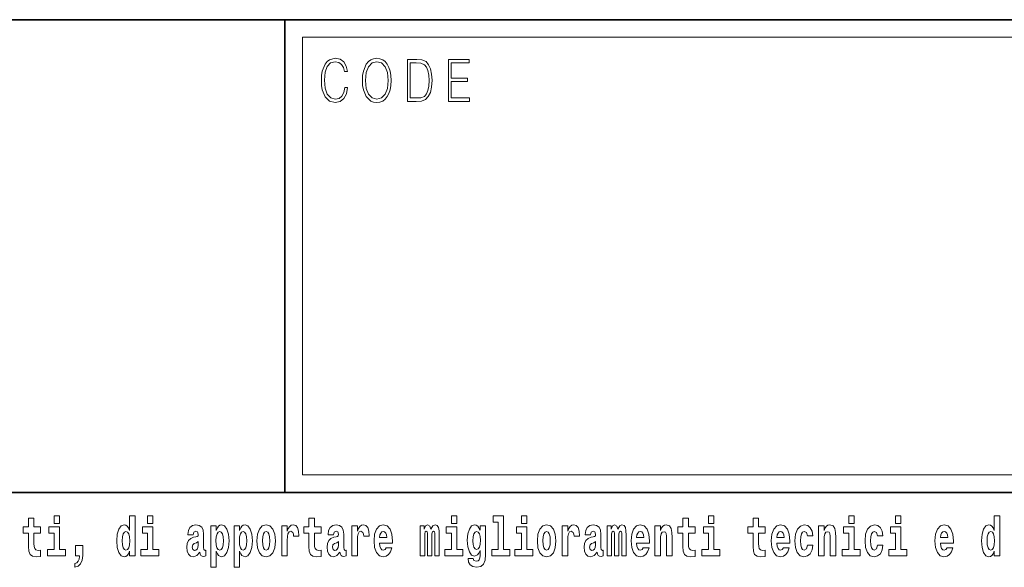
# Model space of a CAD drawing. Extents: x 0 to 210, y 0 to 297.
# Drawn here: x 140 to 168, y 16 to 32 of the extents above; entities that cross this region are included whole.
import ezdxf

# ---------------------------------------------------------------- set-up
doc = ezdxf.new("R2010")
doc.units = 0

msp = doc.modelspace()

# ---------------------------------------------------------------- linework, layer by layer
at = {"color": 7, "lineweight": 35}
for p, q in [((20, 31.5), (200, 31.5)), ((147.812, 18), (147.812, 31.5)), ((147.812, 31.5), (200, 31.5)), ((147.812, 18), (71, 18)), ((147.812, 18), (198.5, 18))]:
    msp.add_line(p, q, dxfattribs=at)
at = {"color": 7, "lineweight": 13}
for p, q in [((148.312, 31), (199.5, 31)), ((148.312, 18.5), (148.312, 31))]:
    msp.add_line(p, q, dxfattribs=at)
at = {"color": 252, "lineweight": 13}
msp.add_line((148.312, 18.5), (199.5, 18.5), dxfattribs=at)
at = {"color": 7, "lineweight": 13}
for points in [[(149.521, 29.56), (149.496, 29.421), (149.44, 29.318), (149.356, 29.254), (149.248, 29.232), (149.118, 29.267), (149.021, 29.371), (148.958, 29.541), (148.937, 29.772), (148.958, 29.998), (149.019, 30.164), (149.116, 30.266), (149.246, 30.301), (149.348, 30.281), (149.43, 30.224), (149.486, 30.134), (149.512, 30.017), (149.594, 30.017), (149.564, 30.174), (149.492, 30.294), (149.385, 30.371), (149.246, 30.399), (149.083, 30.356), (149.016, 30.304), (148.958, 30.232), (148.879, 30.035), (148.858, 29.91), (148.852, 29.77), (148.858, 29.626), (148.879, 29.501), (148.957, 29.301), (149.081, 29.176), (149.243, 29.134), (149.387, 29.164), (149.497, 29.246), (149.57, 29.379), (149.603, 29.56)], [(150.023, 29.767), (150.029, 29.625), (150.052, 29.501), (150.134, 29.303), (150.264, 29.177), (150.344, 29.146), (150.435, 29.134), (150.523, 29.146), (150.604, 29.177), (150.675, 29.229), (150.735, 29.303), (150.783, 29.393), (150.818, 29.501), (150.839, 29.625), (150.848, 29.767), (150.84, 29.907), (150.818, 30.03), (150.783, 30.139), (150.735, 30.23), (150.675, 30.302), (150.604, 30.354), (150.523, 30.387), (150.435, 30.399), (150.344, 30.387), (150.264, 30.354), (150.194, 30.302), (150.134, 30.23), (150.052, 30.03), (150.029, 29.905)], [(150.108, 29.767), (150.132, 29.99), (150.198, 30.159), (150.302, 30.264), (150.435, 30.301), (150.569, 30.264), (150.671, 30.159), (150.739, 29.992), (150.763, 29.767), (150.739, 29.54), (150.671, 29.373), (150.569, 29.267), (150.435, 29.232), (150.301, 29.267), (150.198, 29.373), (150.13, 29.54)], [(151.521, 30.367), (151.309, 30.367), (151.309, 29.167), (151.557, 29.167), (151.71, 29.176), (151.826, 29.219), (151.906, 29.303), (151.966, 29.423), (152.003, 29.578), (152.015, 29.77), (152.003, 29.948), (151.97, 30.097), (151.916, 30.215), (151.845, 30.302), (151.726, 30.357), (151.582, 30.367)], [(151.392, 29.266), (151.392, 30.269), (151.557, 30.269), (151.695, 30.261), (151.8, 30.215), (151.856, 30.144), (151.896, 30.045), (151.921, 29.92), (151.93, 29.767), (151.921, 29.606), (151.896, 29.478), (151.854, 29.379), (151.794, 29.311), (151.696, 29.272), (151.566, 29.266)], [(152.482, 29.167), (153.086, 29.167), (153.086, 29.266), (152.564, 29.266), (152.564, 29.735), (153.027, 29.735), (153.027, 29.833), (152.564, 29.833), (152.564, 30.269), (153.071, 30.269), (153.071, 30.367), (152.482, 30.367)], [(140.828, 17.016), (140.639, 17.016), (140.639, 17.265), (140.482, 17.265), (140.482, 17.016), (140.334, 17.016), (140.334, 16.839), (140.482, 16.839), (140.482, 16.46), (140.492, 16.323), (140.528, 16.232), (140.595, 16.181), (140.702, 16.163), (140.828, 16.171), (140.828, 16.352), (140.755, 16.346), (140.695, 16.358), (140.66, 16.396), (140.643, 16.458), (140.639, 16.541), (140.639, 16.839), (140.828, 16.839)], [(141.211, 17.332), (141.211, 17.116), (141.368, 17.116), (141.368, 17.332)], [(143.368, 16.325), (143.368, 16.193), (143.527, 16.193), (143.527, 17.332), (143.368, 17.332), (143.368, 16.915), (143.336, 16.986), (143.3, 17.037), (143.26, 17.065), (143.214, 17.075), (143.129, 17.043), (143.063, 16.954), (143.02, 16.812), (143.004, 16.62), (143.02, 16.426), (143.063, 16.282), (143.129, 16.193), (143.214, 16.163), (143.262, 16.173), (143.301, 16.201), (143.336, 16.252)], [(143.883, 17.332), (143.883, 17.116), (144.039, 17.116), (144.039, 17.332)], [(148.843, 17.016), (148.654, 17.016), (148.654, 17.265), (148.497, 17.265), (148.497, 17.016), (148.349, 17.016), (148.349, 16.839), (148.497, 16.839), (148.497, 16.46), (148.507, 16.323), (148.543, 16.232), (148.61, 16.181), (148.717, 16.163), (148.843, 16.171), (148.843, 16.352), (148.77, 16.346), (148.71, 16.358), (148.675, 16.396), (148.658, 16.458), (148.654, 16.541), (148.654, 16.839), (148.843, 16.839)], [(152.566, 17.332), (152.566, 17.116), (152.722, 17.116), (152.722, 17.332)], [(153.757, 17.154), (153.902, 17.154), (153.902, 16.369), (153.719, 16.369), (153.719, 16.193), (154.236, 16.193), (154.236, 16.369), (154.058, 16.369), (154.058, 17.332), (153.757, 17.332)], [(154.57, 17.332), (154.57, 17.116), (154.726, 17.116), (154.726, 17.332)], [(159.53, 17.016), (159.34, 17.016), (159.34, 17.265), (159.184, 17.265), (159.184, 17.016), (159.035, 17.016), (159.035, 16.839), (159.184, 16.839), (159.184, 16.46), (159.194, 16.323), (159.23, 16.232), (159.297, 16.181), (159.404, 16.163), (159.53, 16.171), (159.53, 16.352), (159.457, 16.346), (159.397, 16.358), (159.362, 16.396), (159.345, 16.458), (159.34, 16.541), (159.34, 16.839), (159.53, 16.839)], [(159.913, 17.332), (159.913, 17.116), (160.069, 17.116), (160.069, 17.332)], [(161.534, 17.016), (161.344, 17.016), (161.344, 17.265), (161.188, 17.265), (161.188, 17.016), (161.039, 17.016), (161.039, 16.839), (161.188, 16.839), (161.188, 16.46), (161.198, 16.323), (161.233, 16.232), (161.301, 16.181), (161.407, 16.163), (161.534, 16.171), (161.534, 16.352), (161.461, 16.346), (161.401, 16.358), (161.365, 16.396), (161.349, 16.458), (161.344, 16.541), (161.344, 16.839), (161.534, 16.839)], [(163.921, 17.332), (163.921, 17.116), (164.077, 17.116), (164.077, 17.332)], [(165.256, 17.332), (165.256, 17.116), (165.413, 17.116), (165.413, 17.332)], [(168.081, 16.325), (168.081, 16.193), (168.24, 16.193), (168.24, 17.332), (168.081, 17.332), (168.081, 16.915), (168.049, 16.986), (168.013, 17.037), (167.974, 17.065), (167.927, 17.075), (167.843, 17.043), (167.776, 16.954), (167.733, 16.812), (167.717, 16.62), (167.733, 16.426), (167.776, 16.282), (167.843, 16.193), (167.927, 16.163), (167.975, 16.173), (168.015, 16.201), (168.049, 16.252)], [(141.538, 16.369), (141.368, 16.369), (141.368, 17.016), (141.067, 17.016), (141.067, 16.839), (141.211, 16.839), (141.211, 16.369), (141.021, 16.369), (141.021, 16.193), (141.538, 16.193)], [(143.267, 16.885), (143.313, 16.867), (143.346, 16.818), (143.368, 16.734), (143.376, 16.62), (143.368, 16.504), (143.346, 16.42), (143.311, 16.369), (143.267, 16.354), (143.224, 16.369), (143.19, 16.42), (143.169, 16.504), (143.163, 16.62), (143.169, 16.734), (143.19, 16.816), (143.224, 16.867)], [(144.21, 16.369), (144.039, 16.369), (144.039, 17.016), (143.739, 17.016), (143.739, 16.839), (143.883, 16.839), (143.883, 16.369), (143.693, 16.369), (143.693, 16.193), (144.21, 16.193)], [(145.189, 16.788), (145.206, 16.87), (145.263, 16.899), (145.315, 16.877), (145.333, 16.813), (145.326, 16.764), (145.304, 16.74), (145.264, 16.731), (145.202, 16.721), (145.118, 16.69), (145.057, 16.631), (145.02, 16.547), (145.008, 16.438), (145.02, 16.323), (145.057, 16.236), (145.115, 16.184), (145.195, 16.163), (145.291, 16.197), (145.374, 16.297), (145.386, 16.239), (145.41, 16.201), (145.443, 16.182), (145.491, 16.174), (145.554, 16.187), (145.554, 16.352), (145.527, 16.347), (145.492, 16.368), (145.485, 16.433), (145.485, 16.81), (145.472, 16.926), (145.432, 17.008), (145.362, 17.057), (145.263, 17.075), (145.168, 17.054), (145.097, 16.999), (145.051, 16.912), (145.037, 16.801), (145.037, 16.788)], [(145.689, 17.046), (145.689, 15.864), (145.848, 15.864), (145.848, 16.325), (145.879, 16.252), (145.913, 16.201), (146.002, 16.163), (146.085, 16.193), (146.152, 16.282), (146.195, 16.426), (146.212, 16.62), (146.195, 16.812), (146.152, 16.954), (146.085, 17.043), (146.002, 17.075), (145.953, 17.065), (145.913, 17.037), (145.879, 16.986), (145.848, 16.915), (145.848, 17.046)], [(145.949, 16.885), (145.991, 16.867), (146.024, 16.816), (146.045, 16.734), (146.053, 16.62), (146.045, 16.504), (146.024, 16.42), (145.991, 16.369), (145.949, 16.354), (145.902, 16.369), (145.868, 16.422), (145.847, 16.507), (145.84, 16.626), (145.847, 16.737), (145.869, 16.818), (145.903, 16.867)], [(146.357, 17.046), (146.357, 15.864), (146.516, 15.864), (146.516, 16.325), (146.547, 16.252), (146.581, 16.201), (146.67, 16.163), (146.753, 16.193), (146.82, 16.282), (146.863, 16.426), (146.88, 16.62), (146.863, 16.812), (146.82, 16.954), (146.753, 17.043), (146.67, 17.075), (146.621, 17.065), (146.581, 17.037), (146.547, 16.986), (146.516, 16.915), (146.516, 17.046)], [(146.617, 16.885), (146.659, 16.867), (146.692, 16.816), (146.713, 16.734), (146.721, 16.62), (146.713, 16.504), (146.692, 16.42), (146.659, 16.369), (146.617, 16.354), (146.57, 16.369), (146.536, 16.422), (146.515, 16.507), (146.508, 16.626), (146.515, 16.737), (146.537, 16.818), (146.571, 16.867)], [(147.009, 16.618), (147.027, 16.423), (147.079, 16.281), (147.163, 16.193), (147.273, 16.163), (147.383, 16.193), (147.467, 16.281), (147.519, 16.423), (147.538, 16.618), (147.519, 16.812), (147.467, 16.956), (147.382, 17.043), (147.272, 17.075), (147.163, 17.043), (147.079, 16.956), (147.027, 16.812)], [(147.273, 16.886), (147.318, 16.869), (147.351, 16.818), (147.371, 16.734), (147.379, 16.62), (147.371, 16.504), (147.351, 16.42), (147.318, 16.369), (147.273, 16.354), (147.228, 16.369), (147.195, 16.422), (147.175, 16.507), (147.168, 16.626), (147.175, 16.737), (147.196, 16.818), (147.229, 16.869)], [(147.717, 17.045), (147.717, 16.193), (147.877, 16.193), (147.877, 16.626), (147.88, 16.74), (147.897, 16.823), (147.928, 16.873), (147.979, 16.891), (148.036, 16.854), (148.051, 16.812), (148.057, 16.753), (148.057, 16.748), (148.211, 16.748), (148.211, 16.763), (148.201, 16.899), (148.172, 16.996), (148.122, 17.053), (148.05, 17.073), (147.992, 17.062), (147.946, 17.03), (147.907, 16.976), (147.877, 16.9), (147.877, 17.045)], [(149.196, 16.788), (149.214, 16.87), (149.271, 16.899), (149.323, 16.877), (149.34, 16.813), (149.334, 16.764), (149.312, 16.74), (149.272, 16.731), (149.21, 16.721), (149.125, 16.69), (149.064, 16.631), (149.028, 16.547), (149.015, 16.438), (149.028, 16.323), (149.064, 16.236), (149.123, 16.184), (149.203, 16.163), (149.298, 16.197), (149.382, 16.297), (149.394, 16.239), (149.417, 16.201), (149.45, 16.182), (149.498, 16.174), (149.561, 16.187), (149.561, 16.352), (149.535, 16.347), (149.499, 16.368), (149.492, 16.433), (149.492, 16.81), (149.479, 16.926), (149.439, 17.008), (149.369, 17.057), (149.271, 17.075), (149.175, 17.054), (149.104, 16.999), (149.059, 16.912), (149.044, 16.801), (149.044, 16.788)], [(149.721, 17.045), (149.721, 16.193), (149.881, 16.193), (149.881, 16.626), (149.884, 16.74), (149.901, 16.823), (149.932, 16.873), (149.983, 16.891), (150.039, 16.854), (150.055, 16.812), (150.061, 16.753), (150.061, 16.748), (150.215, 16.748), (150.215, 16.763), (150.205, 16.899), (150.176, 16.996), (150.126, 17.053), (150.054, 17.073), (149.996, 17.062), (149.95, 17.03), (149.911, 16.976), (149.881, 16.9), (149.881, 17.045)], [(150.703, 16.422), (150.67, 16.368), (150.622, 16.349), (150.58, 16.362), (150.547, 16.4), (150.522, 16.463), (150.511, 16.55), (150.883, 16.55), (150.884, 16.607), (150.866, 16.808), (150.814, 16.956), (150.731, 17.045), (150.618, 17.075), (150.51, 17.043), (150.427, 16.954), (150.373, 16.81), (150.356, 16.62), (150.373, 16.426), (150.427, 16.282), (150.508, 16.193), (150.614, 16.163), (150.703, 16.179), (150.774, 16.225), (150.828, 16.304), (150.869, 16.422)], [(150.721, 16.713), (150.514, 16.713), (150.523, 16.786), (150.547, 16.842), (150.579, 16.877), (150.618, 16.889), (150.659, 16.877), (150.691, 16.843), (150.711, 16.788)], [(152.093, 16.824), (152.093, 16.193), (152.22, 16.193), (152.22, 16.782), (152.214, 16.905), (152.196, 16.997), (152.16, 17.054), (152.099, 17.075), (152.035, 17.043), (151.983, 16.951), (151.948, 17.041), (151.887, 17.075), (151.831, 17.043), (151.792, 16.954), (151.792, 17.045), (151.678, 17.045), (151.678, 16.193), (151.804, 16.193), (151.804, 16.818), (151.816, 16.875), (151.851, 16.896), (151.878, 16.88), (151.887, 16.835), (151.887, 16.193), (152.011, 16.193), (152.011, 16.818), (152.023, 16.875), (152.059, 16.896), (152.084, 16.88), (152.093, 16.835)], [(152.893, 16.369), (152.722, 16.369), (152.722, 17.016), (152.422, 17.016), (152.422, 16.839), (152.566, 16.839), (152.566, 16.369), (152.376, 16.369), (152.376, 16.193), (152.893, 16.193)], [(153.39, 16.203), (153.384, 16.132), (153.364, 16.079), (153.328, 16.049), (153.275, 16.038), (153.212, 16.059), (153.19, 16.116), (153.042, 16.116), (153.042, 16.113), (153.057, 16.008), (153.104, 15.93), (153.182, 15.883), (153.289, 15.865), (153.407, 15.889), (153.486, 15.956), (153.529, 16.071), (153.543, 16.232), (153.543, 17.046), (153.39, 17.046), (153.39, 16.921), (153.32, 17.037), (153.279, 17.065), (153.23, 17.075), (153.146, 17.043), (153.08, 16.956), (153.036, 16.818), (153.021, 16.637), (153.036, 16.444), (153.08, 16.301), (153.146, 16.213), (153.23, 16.182), (153.317, 16.217), (153.352, 16.266), (153.39, 16.339)], [(153.287, 16.371), (153.244, 16.387), (153.209, 16.434), (153.187, 16.512), (153.179, 16.62), (153.187, 16.734), (153.208, 16.816), (153.243, 16.867), (153.287, 16.885), (153.331, 16.867), (153.367, 16.818), (153.388, 16.74), (153.397, 16.637), (153.389, 16.522), (153.367, 16.439), (153.332, 16.387)], [(154.897, 16.369), (154.726, 16.369), (154.726, 17.016), (154.425, 17.016), (154.425, 16.839), (154.57, 16.839), (154.57, 16.369), (154.38, 16.369), (154.38, 16.193), (154.897, 16.193)], [(155.024, 16.618), (155.042, 16.423), (155.094, 16.281), (155.178, 16.193), (155.289, 16.163), (155.398, 16.193), (155.482, 16.281), (155.534, 16.423), (155.553, 16.618), (155.534, 16.812), (155.482, 16.956), (155.397, 17.043), (155.287, 17.075), (155.178, 17.043), (155.094, 16.956), (155.042, 16.812)], [(155.289, 16.886), (155.333, 16.869), (155.366, 16.818), (155.386, 16.734), (155.394, 16.62), (155.386, 16.504), (155.366, 16.42), (155.333, 16.369), (155.289, 16.354), (155.243, 16.369), (155.21, 16.422), (155.19, 16.507), (155.183, 16.626), (155.19, 16.737), (155.211, 16.818), (155.244, 16.869)], [(155.732, 17.045), (155.732, 16.193), (155.892, 16.193), (155.892, 16.626), (155.895, 16.74), (155.912, 16.823), (155.943, 16.873), (155.994, 16.891), (156.051, 16.854), (156.066, 16.812), (156.072, 16.753), (156.072, 16.748), (156.226, 16.748), (156.226, 16.763), (156.216, 16.899), (156.187, 16.996), (156.137, 17.053), (156.065, 17.073), (156.008, 17.062), (155.961, 17.03), (155.922, 16.976), (155.892, 16.9), (155.892, 17.045)], [(156.543, 16.788), (156.561, 16.87), (156.618, 16.899), (156.67, 16.877), (156.688, 16.813), (156.681, 16.764), (156.659, 16.74), (156.619, 16.731), (156.557, 16.721), (156.472, 16.69), (156.411, 16.631), (156.375, 16.547), (156.363, 16.438), (156.375, 16.323), (156.411, 16.236), (156.47, 16.184), (156.55, 16.163), (156.645, 16.197), (156.729, 16.297), (156.741, 16.239), (156.764, 16.201), (156.797, 16.182), (156.845, 16.174), (156.908, 16.187), (156.908, 16.352), (156.882, 16.347), (156.846, 16.368), (156.84, 16.433), (156.84, 16.81), (156.826, 16.926), (156.786, 17.008), (156.716, 17.057), (156.618, 17.075), (156.522, 17.054), (156.451, 16.999), (156.406, 16.912), (156.391, 16.801), (156.391, 16.788)], [(157.437, 16.824), (157.437, 16.193), (157.563, 16.193), (157.563, 16.782), (157.557, 16.905), (157.54, 16.997), (157.503, 17.054), (157.442, 17.075), (157.379, 17.043), (157.327, 16.951), (157.291, 17.041), (157.23, 17.075), (157.175, 17.043), (157.136, 16.954), (157.136, 17.045), (157.022, 17.045), (157.022, 16.193), (157.147, 16.193), (157.147, 16.818), (157.159, 16.875), (157.195, 16.896), (157.221, 16.88), (157.23, 16.835), (157.23, 16.193), (157.354, 16.193), (157.354, 16.818), (157.367, 16.875), (157.402, 16.896), (157.428, 16.88), (157.437, 16.835)], [(158.05, 16.422), (158.017, 16.368), (157.969, 16.349), (157.927, 16.362), (157.894, 16.4), (157.869, 16.463), (157.858, 16.55), (158.23, 16.55), (158.231, 16.607), (158.213, 16.808), (158.161, 16.956), (158.078, 17.045), (157.965, 17.075), (157.857, 17.043), (157.774, 16.954), (157.721, 16.81), (157.703, 16.62), (157.721, 16.426), (157.774, 16.282), (157.855, 16.193), (157.961, 16.163), (158.05, 16.179), (158.121, 16.225), (158.175, 16.304), (158.217, 16.422)], [(158.068, 16.713), (157.861, 16.713), (157.87, 16.786), (157.894, 16.842), (157.926, 16.877), (157.965, 16.889), (158.006, 16.877), (158.038, 16.843), (158.058, 16.788)], [(158.383, 17.045), (158.383, 16.193), (158.542, 16.193), (158.542, 16.617), (158.546, 16.732), (158.563, 16.815), (158.595, 16.864), (158.645, 16.881), (158.686, 16.866), (158.708, 16.824), (158.716, 16.756), (158.718, 16.667), (158.718, 16.193), (158.877, 16.193), (158.877, 16.71), (158.871, 16.862), (158.849, 16.976), (158.798, 17.048), (158.707, 17.073), (158.654, 17.064), (158.609, 17.035), (158.573, 16.986), (158.542, 16.915), (158.542, 17.045)], [(160.24, 16.369), (160.069, 16.369), (160.069, 17.016), (159.769, 17.016), (159.769, 16.839), (159.913, 16.839), (159.913, 16.369), (159.723, 16.369), (159.723, 16.193), (160.24, 16.193)], [(162.058, 16.422), (162.024, 16.368), (161.977, 16.349), (161.934, 16.362), (161.901, 16.4), (161.877, 16.463), (161.866, 16.55), (162.237, 16.55), (162.238, 16.607), (162.221, 16.808), (162.169, 16.956), (162.085, 17.045), (161.972, 17.075), (161.865, 17.043), (161.781, 16.954), (161.728, 16.81), (161.71, 16.62), (161.728, 16.426), (161.781, 16.282), (161.862, 16.193), (161.969, 16.163), (162.058, 16.179), (162.129, 16.225), (162.183, 16.304), (162.224, 16.422)], [(162.075, 16.713), (161.869, 16.713), (161.878, 16.786), (161.901, 16.842), (161.933, 16.877), (161.972, 16.889), (162.013, 16.877), (162.045, 16.843), (162.065, 16.788)], [(162.742, 16.498), (162.711, 16.393), (162.648, 16.355), (162.604, 16.371), (162.57, 16.422), (162.55, 16.506), (162.544, 16.621), (162.55, 16.736), (162.571, 16.82), (162.605, 16.869), (162.648, 16.886), (162.711, 16.853), (162.741, 16.763), (162.898, 16.763), (162.874, 16.892), (162.824, 16.991), (162.749, 17.053), (162.651, 17.075), (162.54, 17.041), (162.456, 16.95), (162.402, 16.805), (162.384, 16.617), (162.402, 16.43), (162.453, 16.287), (162.534, 16.195), (162.641, 16.163), (162.743, 16.187), (162.822, 16.252), (162.874, 16.358), (162.898, 16.498)], [(163.058, 17.045), (163.058, 16.193), (163.217, 16.193), (163.217, 16.617), (163.222, 16.732), (163.238, 16.815), (163.27, 16.864), (163.32, 16.881), (163.361, 16.866), (163.384, 16.824), (163.391, 16.756), (163.393, 16.667), (163.393, 16.193), (163.552, 16.193), (163.552, 16.71), (163.547, 16.862), (163.524, 16.976), (163.473, 17.048), (163.382, 17.073), (163.329, 17.064), (163.285, 17.035), (163.248, 16.986), (163.217, 16.915), (163.217, 17.045)], [(164.248, 16.369), (164.077, 16.369), (164.077, 17.016), (163.776, 17.016), (163.776, 16.839), (163.921, 16.839), (163.921, 16.369), (163.731, 16.369), (163.731, 16.193), (164.248, 16.193)], [(164.746, 16.498), (164.715, 16.393), (164.652, 16.355), (164.607, 16.371), (164.574, 16.422), (164.554, 16.506), (164.547, 16.621), (164.554, 16.736), (164.575, 16.82), (164.608, 16.869), (164.652, 16.886), (164.715, 16.853), (164.745, 16.763), (164.901, 16.763), (164.878, 16.892), (164.828, 16.991), (164.753, 17.053), (164.655, 17.075), (164.544, 17.041), (164.46, 16.95), (164.405, 16.805), (164.388, 16.617), (164.405, 16.43), (164.456, 16.287), (164.537, 16.195), (164.645, 16.163), (164.747, 16.187), (164.826, 16.252), (164.878, 16.358), (164.901, 16.498)], [(165.584, 16.369), (165.413, 16.369), (165.413, 17.016), (165.112, 17.016), (165.112, 16.839), (165.256, 16.839), (165.256, 16.369), (165.067, 16.369), (165.067, 16.193), (165.584, 16.193)], [(166.733, 16.422), (166.7, 16.368), (166.652, 16.349), (166.61, 16.362), (166.577, 16.4), (166.552, 16.463), (166.541, 16.55), (166.913, 16.55), (166.914, 16.607), (166.896, 16.808), (166.844, 16.956), (166.761, 17.045), (166.648, 17.075), (166.54, 17.043), (166.457, 16.954), (166.404, 16.81), (166.386, 16.62), (166.404, 16.426), (166.457, 16.282), (166.538, 16.193), (166.644, 16.163), (166.733, 16.179), (166.804, 16.225), (166.858, 16.304), (166.9, 16.422)], [(166.751, 16.713), (166.544, 16.713), (166.553, 16.786), (166.577, 16.842), (166.609, 16.877), (166.648, 16.889), (166.689, 16.877), (166.721, 16.843), (166.741, 16.788)], [(167.98, 16.885), (168.026, 16.867), (168.059, 16.818), (168.081, 16.734), (168.089, 16.62), (168.081, 16.504), (168.059, 16.42), (168.025, 16.369), (167.98, 16.354), (167.937, 16.369), (167.904, 16.42), (167.883, 16.504), (167.876, 16.62), (167.883, 16.734), (167.904, 16.816), (167.937, 16.867)], [(141.804, 15.864), (141.9, 15.894), (141.972, 15.96), (142.017, 16.067), (142.032, 16.205), (142.032, 16.485), (141.828, 16.485), (141.828, 16.193), (141.939, 16.193), (141.939, 16.171), (141.93, 16.094), (141.906, 16.035), (141.864, 15.995), (141.804, 15.973)], [(145.331, 16.498), (145.322, 16.433), (145.299, 16.384), (145.264, 16.352), (145.223, 16.342), (145.178, 16.369), (145.161, 16.439), (145.174, 16.507), (145.214, 16.544), (145.282, 16.563), (145.331, 16.596)], [(149.338, 16.498), (149.329, 16.433), (149.306, 16.384), (149.272, 16.352), (149.231, 16.342), (149.185, 16.369), (149.169, 16.439), (149.182, 16.507), (149.222, 16.544), (149.289, 16.563), (149.338, 16.596)], [(156.685, 16.498), (156.677, 16.433), (156.653, 16.384), (156.619, 16.352), (156.578, 16.342), (156.532, 16.369), (156.516, 16.439), (156.529, 16.507), (156.569, 16.544), (156.637, 16.563), (156.685, 16.596)]]:
    msp.add_lwpolyline(points, close=True, dxfattribs=at)

doc.saveas('drawing.dxf')
